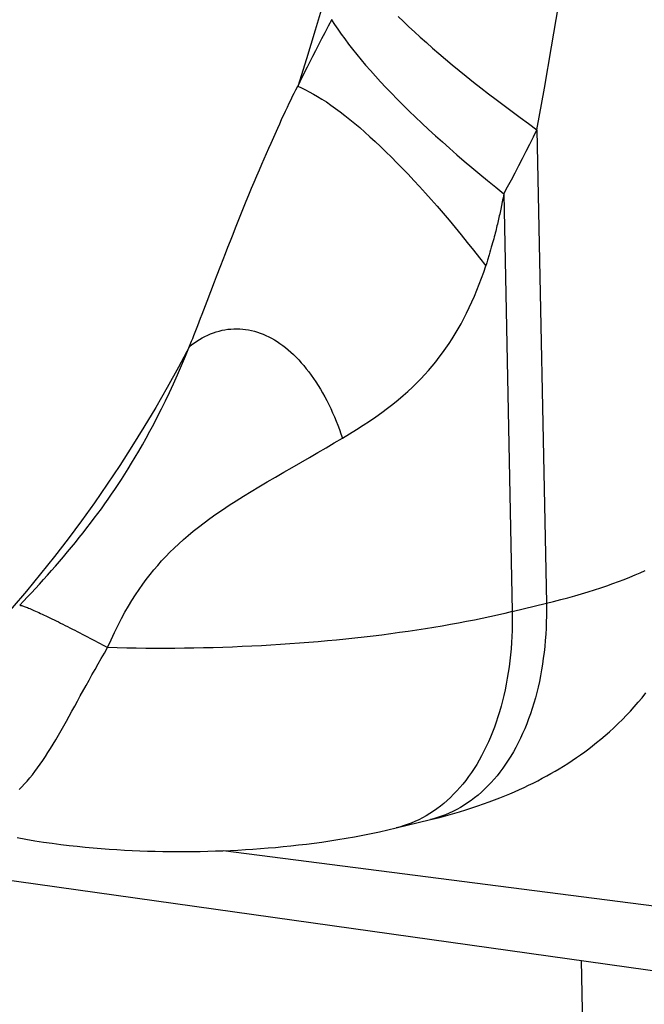
# Model space of a CAD drawing. Units: millimetres. Extents: x -906 to 3274, y -447 to 3000.
# Drawn here: x 2712 to 2730, y -301 to -272 of the extents above; entities that cross this region are included whole.
import ezdxf

# ---------------------------------------------------------------- set-up
doc = ezdxf.new("R2010")
doc.units = ezdxf.units.MM
doc.header["$LTSCALE"] = 19.36
doc.layers.get('0').update_dxf_attribs({"linetype": 'CONTINUOUS'})

msp = doc.modelspace()

# ---------------------------------------------------------------- linework, layer by layer
at = {"color": 9, "linetype": 'Continuous'}
for p, q in [((2726.949, -275.084), (2727.223, -288.946)), ((2725.98, -276.96), (2726.222, -289.19)), ((2725.932, -277.199), (2725.91, -277.305)), ((2717.302, -280.106), (2717.519, -279.538)), ((2717.519, -279.538), (2717.579, -279.383)), ((2726.222, -289.19), (2727.223, -288.946))]:
    msp.add_line(p, q, dxfattribs=at)
at = {"color": 7, "linetype": 'Continuous'}
for p, q in [((2722.831, -295.523), (2723.831, -295.278)), ((2733.434, -298.202), (2717.773, -296.188)), ((2710.653, -296.929), (2733.472, -300.135)), ((2728.244, -299.401), (2728.332, -303.864))]:
    msp.add_line(p, q, dxfattribs=at)
at = {"color": 9, "linetype": 'Continuous'}
for points in [[(2726.949, -275.084), (2727.167, -273.863), (2727.377, -272.654), (2727.579, -271.458), (2727.775, -270.268), (2727.963, -269.092), (2728.141, -267.948), (2728.31, -266.844), (2728.47, -265.772), (2728.621, -264.734)], [(2720.723, -271.286), (2720.466, -272.167), (2720.208, -273.01), (2719.95, -273.814)], [(2722.89, -271.768), (2723.043, -271.917), (2723.202, -272.068), (2723.367, -272.221), (2723.537, -272.377), (2723.713, -272.534), (2723.894, -272.694), (2724.081, -272.855), (2724.273, -273.018), (2724.47, -273.183), (2724.672, -273.349), (2724.879, -273.517), (2725.091, -273.687), (2725.308, -273.857), (2725.53, -274.029), (2725.755, -274.203), (2725.986, -274.377), (2726.22, -274.553), (2726.459, -274.729), (2726.702, -274.906), (2726.949, -275.084)], [(2720.946, -271.862), (2720.843, -272.055), (2720.744, -272.243), (2720.648, -272.425), (2720.556, -272.601), (2720.468, -272.772), (2720.383, -272.936), (2720.302, -273.096), (2720.225, -273.25), (2720.151, -273.399), (2720.081, -273.542), (2720.014, -273.68), (2719.95, -273.813)], [(2720.944, -271.864), (2721.031, -272.001), (2721.124, -272.141), (2721.222, -272.283), (2721.327, -272.428), (2721.437, -272.576), (2721.553, -272.727), (2721.676, -272.88), (2721.804, -273.035), (2721.938, -273.193), (2722.077, -273.354), (2722.223, -273.516), (2722.374, -273.681), (2722.53, -273.849), (2722.693, -274.018), (2722.86, -274.19), (2723.034, -274.363), (2723.212, -274.539), (2723.396, -274.716), (2723.585, -274.895), (2723.779, -275.076), (2723.978, -275.258), (2724.182, -275.442), (2724.391, -275.628), (2724.605, -275.814), (2724.823, -276.003), (2725.046, -276.192), (2725.273, -276.383), (2725.505, -276.574), (2725.741, -276.767), (2725.98, -276.96)], [(2719.481, -274.789), (2719.595, -274.542), (2719.652, -274.42), (2719.705, -274.306), (2719.755, -274.203), (2719.803, -274.105), (2719.85, -274.009), (2719.899, -273.912), (2719.95, -273.813)], [(2719.95, -273.813), (2720.061, -273.86), (2720.175, -273.914), (2720.291, -273.973), (2720.411, -274.039), (2720.534, -274.111), (2720.66, -274.189), (2720.789, -274.272), (2720.92, -274.362), (2721.054, -274.458), (2721.191, -274.559), (2721.331, -274.667), (2721.473, -274.78), (2721.618, -274.899), (2721.764, -275.023), (2721.914, -275.153), (2722.065, -275.289), (2722.218, -275.43), (2722.374, -275.576), (2722.531, -275.728), (2722.691, -275.885), (2722.852, -276.048), (2723.015, -276.215), (2723.18, -276.388), (2723.346, -276.566), (2723.514, -276.748), (2723.684, -276.936), (2723.855, -277.129), (2724.028, -277.326), (2724.202, -277.528), (2724.378, -277.735), (2724.554, -277.946), (2724.732, -278.162), (2724.911, -278.382), (2725.091, -278.606), (2725.272, -278.834), (2725.453, -279.066)], [(2719.366, -275.04), (2719.425, -274.911), (2719.481, -274.789)], [(2718.972, -275.933), (2719.108, -275.623), (2719.174, -275.473), (2719.366, -275.04)], [(2725.98, -276.96), (2726.09, -276.755), (2726.199, -276.549), (2726.308, -276.342), (2726.416, -276.134), (2726.524, -275.926), (2726.631, -275.716), (2726.737, -275.506), (2726.843, -275.296), (2726.949, -275.084)], [(2717.579, -279.383), (2717.705, -279.056), (2717.771, -278.885), (2717.84, -278.707), (2717.911, -278.523), (2717.984, -278.336), (2718.059, -278.145), (2718.136, -277.951), (2718.213, -277.757), (2718.291, -277.563), (2718.37, -277.368), (2718.448, -277.175), (2718.526, -276.985), (2718.604, -276.798), (2718.68, -276.614), (2718.756, -276.435), (2718.83, -276.262), (2718.902, -276.094), (2718.972, -275.933)], [(2725.98, -276.96), (2725.968, -277.023), (2725.956, -277.084), (2725.944, -277.143), (2725.932, -277.199)], [(2725.91, -277.305), (2725.889, -277.406), (2725.879, -277.456), (2725.868, -277.505), (2725.858, -277.554), (2725.847, -277.602), (2725.836, -277.651), (2725.825, -277.7), (2725.814, -277.749), (2725.802, -277.799), (2725.791, -277.848), (2725.779, -277.899), (2725.767, -277.95), (2725.754, -278.001), (2725.741, -278.054), (2725.728, -278.107), (2725.714, -278.161), (2725.699, -278.217), (2725.684, -278.275), (2725.667, -278.334), (2725.65, -278.396), (2725.632, -278.46), (2725.613, -278.526), (2725.593, -278.595), (2725.572, -278.667), (2725.55, -278.742)], [(2725.55, -278.742), (2725.503, -278.899), (2725.479, -278.981), (2725.453, -279.066)], [(2721.258, -284.112), (2721.467, -283.986), (2721.669, -283.86), (2721.864, -283.735), (2722.053, -283.61), (2722.235, -283.486), (2722.41, -283.361), (2722.577, -283.237), (2722.737, -283.113), (2722.89, -282.989), (2723.036, -282.865), (2723.175, -282.742), (2723.308, -282.619), (2723.433, -282.496), (2723.553, -282.374), (2723.669, -282.251), (2723.78, -282.127), (2723.886, -282.002), (2723.99, -281.876), (2724.091, -281.746), (2724.189, -281.615), (2724.284, -281.481), (2724.378, -281.344), (2724.469, -281.204), (2724.557, -281.06), (2724.644, -280.913), (2724.729, -280.762), (2724.811, -280.608), (2724.892, -280.45), (2724.97, -280.288), (2725.046, -280.123), (2725.12, -279.954), (2725.191, -279.782), (2725.261, -279.608), (2725.327, -279.43), (2725.391, -279.249), (2725.453, -279.066)], [(2717.113, -280.595), (2717.158, -280.48), (2717.204, -280.36), (2717.302, -280.106)], [(2716.99, -280.913), (2717.029, -280.811), (2717.113, -280.595)], [(2716.783, -281.433), (2716.855, -281.375), (2716.929, -281.321), (2717.004, -281.269), (2717.081, -281.22), (2717.159, -281.175), (2717.239, -281.133), (2717.319, -281.094), (2717.401, -281.059), (2717.484, -281.028), (2717.568, -281), (2717.652, -280.976), (2717.737, -280.955), (2717.823, -280.938), (2717.909, -280.926), (2717.995, -280.917), (2718.082, -280.912), (2718.169, -280.91), (2718.256, -280.913), (2718.342, -280.919), (2718.429, -280.93), (2718.515, -280.944), (2718.6, -280.961), (2718.686, -280.983), (2718.771, -281.008), (2718.855, -281.036), (2718.939, -281.069), (2719.023, -281.105), (2719.106, -281.144), (2719.189, -281.188), (2719.271, -281.235), (2719.352, -281.285), (2719.433, -281.34), (2719.513, -281.398), (2719.593, -281.459), (2719.672, -281.525), (2719.75, -281.593), (2719.827, -281.665), (2719.904, -281.741), (2719.98, -281.82), (2720.055, -281.903), (2720.129, -281.989), (2720.202, -282.078), (2720.275, -282.17), (2720.346, -282.266), (2720.415, -282.365), (2720.484, -282.467), (2720.551, -282.571), (2720.616, -282.678), (2720.68, -282.788), (2720.742, -282.9), (2720.803, -283.014), (2720.861, -283.13), (2720.918, -283.248), (2720.973, -283.368), (2721.025, -283.489), (2721.076, -283.612), (2721.125, -283.736), (2721.171, -283.861), (2721.215, -283.986), (2721.258, -284.112)], [(2716.846, -281.276), (2716.88, -281.192), (2716.915, -281.103), (2716.99, -280.913)], [(2711.821, -289.002), (2711.935, -288.883), (2712.05, -288.761), (2712.165, -288.638), (2712.281, -288.512), (2712.398, -288.384), (2712.515, -288.254), (2712.632, -288.123), (2712.75, -287.99), (2712.867, -287.855), (2712.985, -287.719), (2713.101, -287.582), (2713.218, -287.443), (2713.333, -287.304), (2713.448, -287.164), (2713.562, -287.023), (2713.674, -286.882), (2713.785, -286.741), (2713.894, -286.599), (2714.001, -286.458), (2714.107, -286.317), (2714.21, -286.176), (2714.311, -286.036), (2714.41, -285.897), (2714.508, -285.756), (2714.605, -285.614), (2714.7, -285.47), (2714.798, -285.321), (2714.896, -285.168), (2714.994, -285.011), (2715.095, -284.846), (2715.198, -284.673), (2715.303, -284.494), (2715.409, -284.307), (2715.518, -284.112), (2715.628, -283.909), (2715.74, -283.699), (2715.852, -283.481), (2715.965, -283.256), (2716.08, -283.021), (2716.198, -282.775), (2716.318, -282.521), (2716.438, -282.259), (2716.555, -281.99), (2716.67, -281.715), (2716.846, -281.276)], [(2716.783, -281.433), (2716.463, -282.036), (2716.135, -282.629), (2715.799, -283.214), (2715.455, -283.789), (2715.104, -284.355), (2714.745, -284.913), (2714.379, -285.463), (2714.005, -286.003), (2713.624, -286.536), (2713.234, -287.061), (2712.838, -287.578), (2712.433, -288.087), (2712.021, -288.589), (2711.601, -289.083), (2711.172, -289.57), (2710.736, -290.05), (2710.292, -290.522), (2709.839, -290.988), (2709.377, -291.447), (2708.907, -291.899), (2708.429, -292.345)], [(2719.793, -284.966), (2720.293, -284.679), (2720.54, -284.536), (2720.782, -284.394), (2721.022, -284.253), (2721.258, -284.112)], [(2714.392, -290.244), (2714.493, -290.016), (2714.595, -289.798), (2714.696, -289.59), (2714.797, -289.394), (2714.899, -289.207), (2715.001, -289.029), (2715.104, -288.859), (2715.207, -288.697), (2715.312, -288.541), (2715.417, -288.39), (2715.524, -288.246), (2715.632, -288.106), (2715.743, -287.969), (2715.856, -287.837), (2715.971, -287.707), (2716.091, -287.579), (2716.213, -287.453), (2716.34, -287.329), (2716.472, -287.205), (2716.608, -287.082), (2716.75, -286.959), (2716.898, -286.836), (2717.053, -286.713), (2717.215, -286.589), (2717.384, -286.464), (2717.561, -286.337), (2717.747, -286.209), (2717.944, -286.077), (2718.149, -285.944), (2718.363, -285.809), (2718.586, -285.671), (2718.817, -285.532), (2719.054, -285.392), (2719.297, -285.251), (2719.544, -285.108), (2719.793, -284.966)], [(2727.223, -288.946), (2727.436, -288.893), (2727.645, -288.838), (2727.851, -288.783), (2728.052, -288.727), (2728.249, -288.67), (2728.441, -288.612), (2728.63, -288.553), (2728.813, -288.493), (2728.992, -288.432), (2729.167, -288.371), (2729.337, -288.308), (2729.502, -288.245), (2729.662, -288.181), (2729.817, -288.116), (2729.967, -288.051), (2730.113, -287.985)], [(2711.821, -289.002), (2711.833, -289.004), (2711.848, -289.006), (2711.864, -289.01), (2711.884, -289.015), (2711.905, -289.022), (2711.928, -289.029), (2711.954, -289.038), (2711.982, -289.049), (2712.012, -289.06), (2712.045, -289.073), (2712.079, -289.087), (2712.116, -289.102), (2712.155, -289.118), (2712.195, -289.136), (2712.238, -289.154), (2712.283, -289.174), (2712.329, -289.195), (2712.377, -289.217), (2712.427, -289.24), (2712.479, -289.265), (2712.533, -289.29), (2712.588, -289.316), (2712.645, -289.343), (2712.703, -289.371), (2712.763, -289.4), (2712.824, -289.43), (2712.887, -289.461), (2712.951, -289.492), (2713.017, -289.525), (2713.084, -289.558), (2713.152, -289.592), (2713.221, -289.627), (2713.291, -289.663), (2713.362, -289.699), (2713.433, -289.736), (2713.506, -289.773), (2713.579, -289.811), (2713.652, -289.849), (2713.726, -289.888), (2713.8, -289.927), (2713.875, -289.966), (2713.949, -290.006), (2714.024, -290.045), (2714.098, -290.085), (2714.172, -290.125), (2714.246, -290.165), (2714.319, -290.204), (2714.393, -290.244)], [(2727.223, -288.946), (2727.225, -289.129), (2727.224, -289.312), (2727.22, -289.494), (2727.213, -289.674), (2727.203, -289.854), (2727.191, -290.032), (2727.175, -290.208), (2727.156, -290.383), (2727.134, -290.556), (2727.11, -290.728), (2727.082, -290.898), (2727.051, -291.066), (2727.018, -291.232), (2726.982, -291.396), (2726.943, -291.557), (2726.901, -291.716), (2726.856, -291.873), (2726.808, -292.028), (2726.758, -292.18), (2726.705, -292.329), (2726.649, -292.475), (2726.59, -292.619), (2726.529, -292.76), (2726.465, -292.898), (2726.399, -293.032), (2726.33, -293.164), (2726.259, -293.293), (2726.185, -293.418), (2726.109, -293.539), (2726.031, -293.658), (2725.95, -293.773), (2725.867, -293.884), (2725.781, -293.992), (2725.694, -294.096), (2725.604, -294.196), (2725.512, -294.293), (2725.418, -294.385), (2725.323, -294.474), (2725.225, -294.559), (2725.125, -294.64), (2725.024, -294.717), (2724.921, -294.789), (2724.816, -294.858), (2724.71, -294.922), (2724.602, -294.983), (2724.492, -295.039), (2724.381, -295.09), (2724.269, -295.138), (2724.155, -295.181), (2724.04, -295.22), (2723.924, -295.254), (2723.831, -295.278)], [(2726.222, -289.19), (2726.009, -289.241), (2725.791, -289.292), (2725.57, -289.341), (2725.346, -289.389), (2725.118, -289.436), (2724.887, -289.481), (2724.653, -289.526), (2724.416, -289.57), (2724.175, -289.612), (2723.932, -289.653), (2723.685, -289.693), (2723.437, -289.732), (2723.185, -289.769), (2722.931, -289.805), (2722.674, -289.84), (2722.415, -289.874), (2722.154, -289.906), (2721.891, -289.937), (2721.626, -289.967), (2721.359, -289.995), (2721.09, -290.022), (2720.819, -290.047), (2720.547, -290.072), (2720.274, -290.095), (2719.999, -290.116), (2719.723, -290.136), (2719.445, -290.155), (2719.167, -290.172), (2718.888, -290.188), (2718.608, -290.202), (2718.327, -290.215), (2718.046, -290.227), (2717.765, -290.237), (2717.483, -290.245), (2717.2, -290.252), (2716.918, -290.258), (2716.636, -290.262), (2716.354, -290.265), (2716.072, -290.267), (2715.791, -290.266), (2715.509, -290.265), (2715.229, -290.262), (2714.949, -290.257), (2714.67, -290.251), (2714.392, -290.244)], [(2726.222, -289.19), (2726.224, -289.374), (2726.223, -289.556), (2726.22, -289.738), (2726.213, -289.919), (2726.203, -290.098), (2726.19, -290.276), (2726.174, -290.452), (2726.155, -290.627), (2726.134, -290.801), (2726.109, -290.973), (2726.081, -291.142), (2726.051, -291.31), (2726.018, -291.476), (2725.981, -291.64), (2725.942, -291.802), (2725.9, -291.961), (2725.855, -292.118), (2725.808, -292.272), (2725.757, -292.424), (2725.704, -292.573), (2725.648, -292.72), (2725.59, -292.863), (2725.529, -293.004), (2725.465, -293.142), (2725.399, -293.277), (2725.33, -293.408), (2725.259, -293.537), (2725.185, -293.662), (2725.109, -293.784), (2725.03, -293.902), (2724.949, -294.017), (2724.866, -294.128), (2724.781, -294.236), (2724.693, -294.34), (2724.604, -294.44), (2724.512, -294.537), (2724.418, -294.63), (2724.322, -294.718), (2724.225, -294.803), (2724.125, -294.884), (2724.024, -294.961), (2723.921, -295.034), (2723.816, -295.102), (2723.709, -295.167), (2723.601, -295.227), (2723.492, -295.283), (2723.381, -295.335), (2723.269, -295.382), (2723.155, -295.425), (2723.04, -295.464), (2722.924, -295.498), (2722.831, -295.523)], [(2713.593, -291.659), (2713.762, -291.351), (2713.848, -291.195), (2713.935, -291.038), (2714.024, -290.88), (2714.114, -290.722), (2714.205, -290.563), (2714.298, -290.403), (2714.392, -290.244)], [(2711.809, -294.394), (2711.886, -294.317), (2711.962, -294.235), (2712.039, -294.149), (2712.115, -294.059), (2712.191, -293.965), (2712.267, -293.867), (2712.344, -293.764), (2712.42, -293.657), (2712.496, -293.546), (2712.572, -293.432), (2712.648, -293.314), (2712.724, -293.192), (2712.801, -293.067), (2712.878, -292.938), (2712.955, -292.807), (2713.032, -292.673), (2713.11, -292.536), (2713.189, -292.396), (2713.268, -292.253), (2713.348, -292.108), (2713.429, -291.961), (2713.51, -291.811), (2713.593, -291.659)]]:
    msp.add_lwpolyline(points, dxfattribs=at)
at = {"color": 7, "linetype": 'Continuous'}
for points in [[(2723.831, -295.278), (2724.058, -295.221), (2724.275, -295.164), (2724.482, -295.106), (2724.678, -295.049), (2724.864, -294.992), (2725.044, -294.935), (2725.219, -294.877), (2725.387, -294.819), (2725.55, -294.76), (2725.707, -294.702), (2725.86, -294.643), (2726.009, -294.583), (2726.154, -294.522), (2726.296, -294.461), (2726.436, -294.399), (2726.572, -294.336), (2726.705, -294.273), (2726.837, -294.208), (2726.971, -294.14), (2727.105, -294.069), (2727.234, -293.999), (2727.357, -293.931), (2727.476, -293.862), (2727.597, -293.79), (2727.723, -293.713), (2727.851, -293.631), (2727.977, -293.549), (2728.102, -293.464), (2728.225, -293.378), (2728.345, -293.291), (2728.462, -293.204), (2728.576, -293.117), (2728.694, -293.024), (2728.815, -292.924), (2728.94, -292.818), (2729.065, -292.707), (2729.194, -292.59), (2729.323, -292.467), (2729.448, -292.344), (2729.566, -292.223), (2729.68, -292.102), (2729.793, -291.976), (2729.908, -291.844), (2730.021, -291.709), (2730.132, -291.571)], [(2711.744, -295.804), (2712, -295.85), (2712.263, -295.894), (2712.521, -295.934), (2712.773, -295.97), (2713.021, -296.003), (2713.265, -296.032), (2713.505, -296.058), (2713.74, -296.082), (2713.973, -296.104), (2714.204, -296.123), (2714.433, -296.14), (2714.661, -296.155), (2714.887, -296.168), (2715.112, -296.18), (2715.336, -296.189), (2715.559, -296.197), (2715.781, -296.203), (2716.002, -296.208), (2716.223, -296.211), (2716.444, -296.212), (2716.664, -296.212), (2716.884, -296.211), (2717.103, -296.207), (2717.323, -296.203), (2717.543, -296.196), (2717.762, -296.188), (2717.981, -296.179), (2718.201, -296.168), (2718.421, -296.156), (2718.641, -296.141), (2718.862, -296.126), (2719.083, -296.108), (2719.305, -296.089), (2719.528, -296.068), (2719.752, -296.045), (2719.977, -296.02), (2720.204, -295.994), (2720.431, -295.965), (2720.661, -295.933), (2720.894, -295.899), (2721.129, -295.863), (2721.367, -295.824), (2721.611, -295.781), (2721.858, -295.735), (2722.103, -295.686), (2722.347, -295.634), (2722.589, -295.58), (2722.831, -295.523)]]:
    msp.add_lwpolyline(points, dxfattribs=at)

doc.saveas('drawing.dxf')
